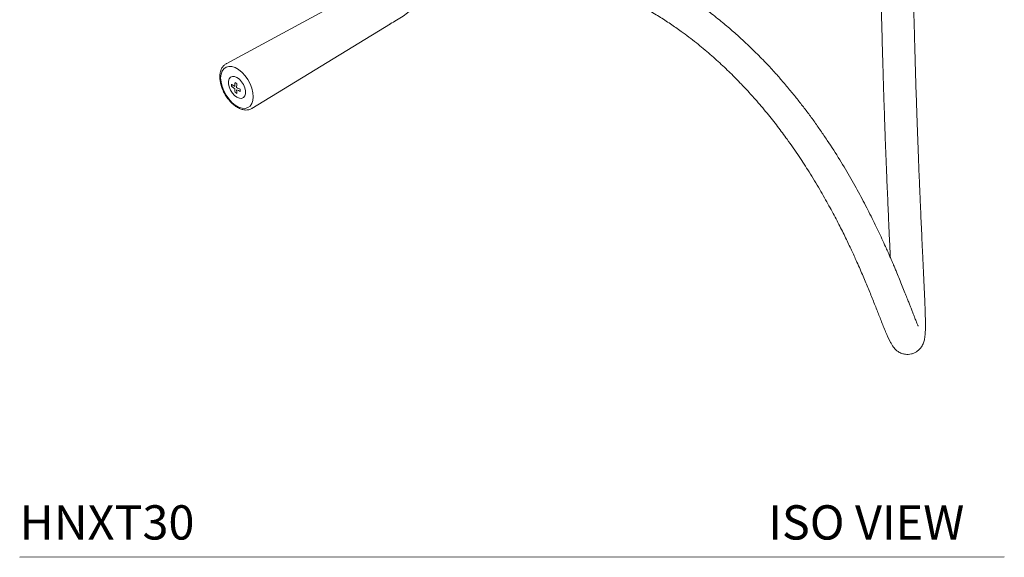
# Model space of a CAD drawing. Units: inches. Extents: x 7.4 to 44.1, y 3.4 to 52.2.
# Drawn here: x 29.7 to 44.1, y 31.9 to 39.8 of the extents above; entities that cross this region are included whole.
import ezdxf

# ---------------------------------------------------------------- set-up
doc = ezdxf.new("R2010")
doc.units = ezdxf.units.IN
doc.header["$LTSCALE"] = 2
doc.header["$MEASUREMENT"] = 0
doc.layers.add('A-PRODUCT', color=7, linetype='Continuous', lineweight=9)
doc.styles.add('GOTHAM BOOK', font='GOTHMBOK.TTF', dxfattribs={"height": 0.5})

# ---------------------------------------------------------------- blocks, each defined once
blk = doc.blocks.new('HNXT30 ISO')
at = {"layer": 'A-PRODUCT'}
for p, q in [((-1.97, -2.369), (-4.05, -3.5)), ((-3.675, -4.151), (-1.655, -2.915)), ((-4.05, -3.5), (-4.042, -3.496))]:
    blk.add_line(p, q, dxfattribs=at)
at = {"layer": 'A-PRODUCT', "flags": 128}
for points in [[(-4.132, -3.706), (-4.126, -3.652), (-4.111, -3.606), (-4.086, -3.571), (-4.053, -3.547), (-4.013, -3.537), (-3.967, -3.54), (-3.919, -3.556), (-3.869, -3.585), (-3.82, -3.625), (-3.775, -3.674), (-3.734, -3.731), (-3.701, -3.793), (-3.676, -3.857), (-3.661, -3.921), (-3.656, -3.981), (-3.661, -4.035), (-3.676, -4.081), (-3.701, -4.116), (-3.734, -4.139), (-3.775, -4.15), (-3.82, -4.147), (-3.869, -4.131), (-3.919, -4.102), (-3.967, -4.062), (-4.013, -4.013), (-4.053, -3.956), (-4.086, -3.894), (-4.111, -3.83), (-4.126, -3.766), (-4.132, -3.706)], [(-3.894, -3.699), (-3.858, -3.725), (-3.826, -3.761), (-3.799, -3.803), (-3.78, -3.849), (-3.77, -3.894), (-3.77, -3.936), (-3.78, -3.969), (-3.799, -3.993), (-3.826, -4.004), (-3.858, -4.003), (-3.894, -3.988), (-3.929, -3.962), (-3.961, -3.926), (-3.988, -3.883), (-4.008, -3.838), (-4.018, -3.792), (-4.018, -3.751), (-4.008, -3.718), (-3.988, -3.694), (-3.961, -3.683), (-3.929, -3.684), (-3.894, -3.699)]]:
    blk.add_lwpolyline(points, dxfattribs=at)
at = {"layer": 'A-PRODUCT'}
for centre, radius, start, end in [((-3.707, -3.476), 0.417, 230.8603, 238.222), ((-3.486, -3.815), 0.485, 178.0996, 181.9004), ((-3.707, -3.508), 0.417, 230.8603, 238.222), ((-3.357, -3.849), 0.569, 172.0881, 178.0693), ((-3.51, -3.849), 0.417, 181.7807, 189.1422), ((-3.665, -3.36), 0.485, 238.1023, 241.9031), ((-3.33, -3.865), 0.569, 172.0881, 178.0693), ((-3.631, -3.344), 0.569, 241.9334, 247.9144), ((-3.36, -3.888), 0.485, 178.0996, 181.9004), ((-3.665, -3.504), 0.485, 238.1023, 241.9031), ((-3.482, -3.865), 0.417, 181.7807, 189.1422), ((-3.631, -3.376), 0.569, 241.9334, 247.9144)]:
    blk.add_arc(centre, radius, start, end, dxfattribs=at)
for points, knots in [([(2.082, -2.704), (2.14, -2.739), (2.253, -2.805), (2.421, -2.914), (2.602, -3.041), (2.796, -3.188), (3, -3.357), (3.186, -3.525), (3.358, -3.692), (3.515, -3.855), (3.674, -4.031), (3.833, -4.219), (3.987, -4.415), (4.145, -4.627), (4.298, -4.848), (4.457, -5.093), (4.602, -5.333), (4.736, -5.571), (4.853, -5.79), (4.954, -5.991), (5.042, -6.173), (5.128, -6.36), (5.212, -6.55), (5.293, -6.742), (5.367, -6.922), (5.434, -7.093), (5.497, -7.253), (5.56, -7.413), (5.612, -7.529), (5.649, -7.595), (5.671, -7.628), (5.692, -7.654), (5.713, -7.675), (5.732, -7.691), (5.749, -7.703), (5.769, -7.714), (5.801, -7.728), (5.843, -7.738), (5.892, -7.74), (5.939, -7.733), (5.983, -7.717), (6.035, -7.686), (6.083, -7.634), (6.117, -7.565), (6.13, -7.51), (6.134, -7.476), (6.138, -7.43), (6.14, -7.377), (6.141, -7.313), (6.14, -7.234), (6.138, -7.138), (6.134, -7.026), (6.129, -6.899), (6.123, -6.763), (6.116, -6.623), (6.109, -6.461), (6.1, -6.277), (6.09, -6.076), (6.082, -5.889), (6.073, -5.703), (6.065, -5.506), (6.055, -5.283), (6.045, -5.032), (6.035, -4.771), (6.025, -4.503), (6.015, -4.228), (6.005, -3.927), (5.995, -3.598), (5.985, -3.266), (5.977, -2.933), (5.968, -2.6), (5.96, -2.244), (5.952, -1.863), (5.945, -1.456), (5.938, -1.021), (5.932, -0.571), (5.926, -0.106), (5.921, 0.375), (5.917, 0.884), (5.915, 1.233), (5.915, 1.411), (5.915, 1.412)], [0, 0, 0, 0, 0.010989, 0.021131, 0.030531, 0.043487, 0.055379, 0.066491, 0.077043, 0.087197, 0.097055, 0.109831, 0.122229, 0.134226, 0.15133, 0.167132, 0.186418, 0.205298, 0.223718, 0.241511, 0.258529, 0.274823, 0.29659, 0.318203, 0.339967, 0.362923, 0.386972, 0.414484, 0.442867, 0.451911, 0.460191, 0.467203, 0.472984, 0.47757, 0.480423, 0.482583, 0.485281, 0.489213, 0.491735, 0.494701, 0.498151, 0.502065, 0.509705, 0.516464, 0.524232, 0.531427, 0.539078, 0.547167, 0.555659, 0.564529, 0.573765, 0.583355, 0.592594, 0.601217, 0.609303, 0.61691, 0.627491, 0.637096, 0.645666, 0.653605, 0.662399, 0.672275, 0.683392, 0.695935, 0.707138, 0.719508, 0.733177, 0.748287, 0.764993, 0.779619, 0.795464, 0.812625, 0.831205, 0.85131, 0.873055, 0.89656, 0.919759, 0.944645, 0.971326, 0.999911, 1, 1, 1, 1]), ([(5.444, 1.156), (5.444, 1.03), (5.446, 0.778), (5.449, 0.403), (5.452, 0.043), (5.456, -0.331), (5.461, -0.715), (5.467, -1.104), (5.473, -1.458), (5.478, -1.779), (5.484, -2.071), (5.49, -2.336), (5.495, -2.579), (5.501, -2.807), (5.507, -3.046), (5.514, -3.293), (5.521, -3.547), (5.528, -3.777), (5.535, -4.002), (5.543, -4.238), (5.552, -4.511), (5.563, -4.811), (5.577, -5.149), (5.592, -5.506), (5.606, -5.831), (5.618, -6.094), (5.625, -6.246), (5.629, -6.319), (5.629, -6.326)], [0, 0, 0, 0, 0.055182, 0.110824, 0.162497, 0.21045, 0.270738, 0.324992, 0.373723, 0.417396, 0.4571, 0.492395, 0.524285, 0.554444, 0.583015, 0.618163, 0.650898, 0.681632, 0.706419, 0.736437, 0.770841, 0.808699, 0.84824, 0.895545, 0.940383, 0.969129, 0.996914, 1, 1, 1, 1]), ([(6.033, -7.327), (6.033, -7.326), (6.034, -7.325), (6.031, -7.318), (6.026, -7.305), (6.017, -7.283), (6.002, -7.247), (5.983, -7.198), (5.96, -7.139), (5.938, -7.084), (5.918, -7.031), (5.896, -6.977), (5.871, -6.913), (5.84, -6.835), (5.804, -6.744), (5.765, -6.647), (5.729, -6.561), (5.701, -6.493), (5.679, -6.442), (5.66, -6.396), (5.64, -6.351), (5.617, -6.298), (5.59, -6.236), (5.537, -6.118), (5.454, -5.94), (5.336, -5.697), (5.204, -5.442), (5.057, -5.178), (4.896, -4.904), (4.745, -4.668), (4.615, -4.477), (4.517, -4.336), (4.416, -4.199), (4.312, -4.064), (4.204, -3.928), (4.091, -3.793), (3.968, -3.651), (3.83, -3.5), (3.664, -3.33), (3.492, -3.165), (3.321, -3.012), (3.155, -2.872), (2.99, -2.742), (2.826, -2.621), (2.666, -2.511), (2.495, -2.399), (2.379, -2.331), (2.319, -2.295)], [0, 0, 0, 0, 0.008694, 0.022309, 0.038482, 0.057305, 0.078552, 0.109791, 0.136411, 0.158131, 0.173635, 0.190938, 0.210661, 0.232818, 0.258639, 0.285072, 0.307519, 0.321872, 0.333774, 0.343241, 0.352784, 0.364238, 0.377586, 0.392807, 0.438735, 0.484493, 0.529227, 0.572949, 0.61583, 0.657673, 0.677951, 0.697461, 0.716237, 0.734323, 0.751769, 0.770315, 0.787297, 0.806958, 0.829353, 0.854691, 0.873435, 0.893889, 0.916345, 0.934729, 0.954638, 0.976298, 1, 1, 1, 1]), ([(-1.659, -2.917), (-1.629, -2.899), (-1.567, -2.863), (-1.473, -2.806), (-1.39, -2.746), (-1.333, -2.679), (-1.294, -2.612), (-1.27, -2.541), (-1.266, -2.491), (-1.265, -2.466)], [0, 0, 0, 0, 0.172061, 0.345111, 0.517063, 0.642606, 0.764801, 0.883786, 1, 1, 1, 1]), ([(-4.04, -3.496), (-4.043, -3.497), (-4.06, -3.503), (-4.086, -3.525), (-4.114, -3.559), (-4.132, -3.603), (-4.142, -3.647), (-4.143, -3.678), (-4.143, -3.69)], [0, 0, 0, 0, 0.050209, 0.250916, 0.449613, 0.651944, 0.861501, 1, 1, 1, 1]), ([(-4.143, -3.69), (-4.143, -3.7), (-4.142, -3.731), (-4.134, -3.783), (-4.115, -3.846), (-4.089, -3.908), (-4.055, -3.968), (-4.015, -4.024), (-3.97, -4.073), (-3.922, -4.114), (-3.871, -4.146), (-3.82, -4.167), (-3.768, -4.176), (-3.721, -4.171), (-3.688, -4.161), (-3.674, -4.149), (-3.671, -4.148)], [0, 0, 0, 0, 0.04207, 0.120969, 0.199687, 0.278197, 0.356602, 0.435061, 0.513701, 0.592704, 0.672233, 0.752316, 0.832273, 0.910461, 0.985442, 1, 1, 1, 1])]:
    blk.add_open_spline(points, degree=3, knots=knots, dxfattribs=at)

msp = doc.modelspace()

# ---------------------------------------------------------------- linework, layer by layer
at = {"layer": 'A-PRODUCT', "color": 251}
msp.add_line((29.734, 31.907), (44.084, 31.916), dxfattribs=at)

# ---------------------------------------------------------------- block references
at = {"layer": 'A-PRODUCT'}
msp.add_blockref('HNXT30 ISO', (36.794, 42.606), dxfattribs=at)

# ---------------------------------------------------------------- texts
at = {"layer": 'A-PRODUCT', "color": 251, "style": 'GOTHAM BOOK'}
for s, p in [('HNXT30', (29.734, 32.166)), ('ISO VIEW', (40.643, 32.166))]:
    msp.add_text(s, height=0.5, dxfattribs=at).set_placement(p)

doc.saveas('drawing.dxf')
